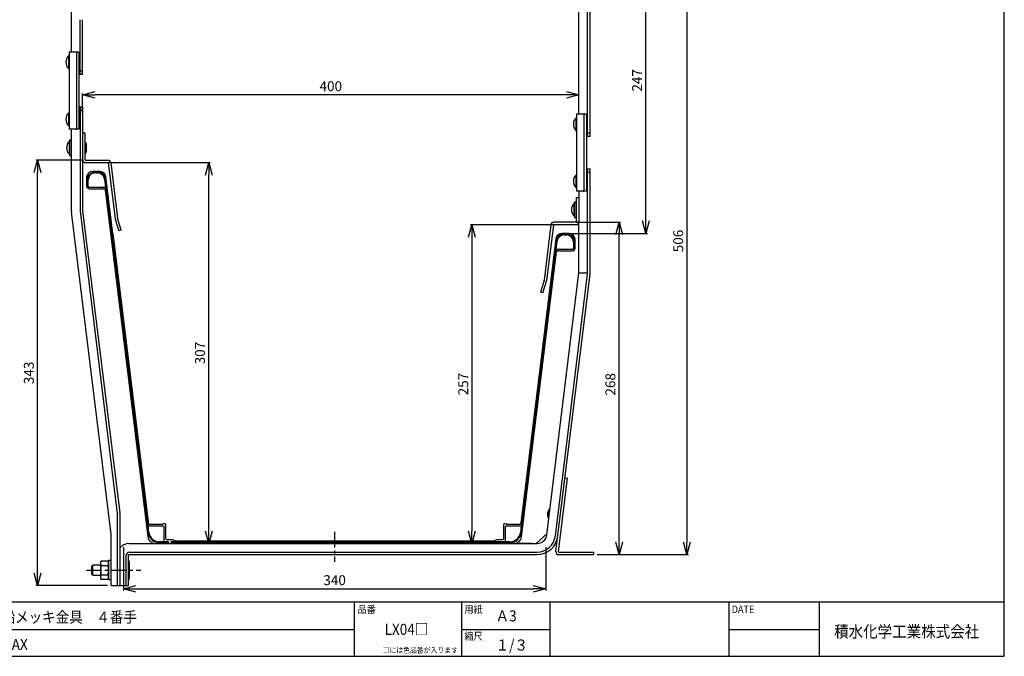
# Model space of a CAD drawing. Extents: x -470 to 725, y 2139 to 2964.
# Drawn here: x -68 to 725, y 2139 to 2652 of the extents above; entities that cross this region are included whole.
import ezdxf

# ---------------------------------------------------------------- set-up
doc = ezdxf.new("R2010")
doc.units = 0
doc.header["$MEASUREMENT"] = 0
doc.linetypes.add('CENTER', pattern=[20, 12.5, -2.5, 2.5, -2.5])
doc.layers.get('0').update_dxf_attribs({"linetype": 'CONTINUOUS'})
doc.layers.get('Defpoints').update_dxf_attribs({"linetype": 'CONTINUOUS'})
doc.layers.add('MOJI', color=7, linetype='CONTINUOUS')
doc.layers.add('ZUWAKU', color=7, linetype='CONTINUOUS')
doc.styles.get("Standard").update_dxf_attribs({"font": 'txt', "bigfont": 'bigfont'})
doc.styles.add('ｽﾀｲﾙ1', font='txt')
doc.dimstyles.new('800図面', dxfattribs={"dimtxt": 8, "dimasz": 10, "dimexe": 1.25, "dimexo": 3, "dimgap": 2, "dimtad": 1, "dimdec": 0, "dimtxsty": 'Standard', "dimblk": 'OPEN30', "dimcen": 2.5, "dimclrd": 5, "dimclre": 5, "dimclrt": 5, "dimadec": 0, "dimazin": 0, "dimtfac": 1, "dimtdec": 0, "dimtmove": 0, "dimatfit": 3, "dimldrblk": 'OPEN30', "dimfxl": 0, "dimarcsym": 0})

# ---------------------------------------------------------------- blocks, each defined once
blk = doc.blocks.new('_Open30')
at = {"color": 0, "linetype": 'ByBlock', "lineweight": -2}
for p, q in [((-1, 0.268), (0, 0)), ((0, 0), (-1, -0.268)), ((0, 0), (-1, 0))]:
    blk.add_line(p, q, dxfattribs=at)
blk = doc.blocks.new('*D13')
at = {"color": 4, "linetype": 'Continuous', "lineweight": -2}
for p, q in [((-18.34, 2539.07), (-55.23, 2539.07)), ((-53.98, 2206.07), (-53.98, 2529.07)), ((2.3, 2196.07), (-55.23, 2196.07))]:
    blk.add_line(p, q, dxfattribs=at)
at = {"layer": 'Defpoints', "color": 0, "linetype": 'Continuous'}
for p in [(-53.98, 2539.07), (-15.34, 2539.07), (5.3, 2196.07)]:
    blk.add_point(p, dxfattribs=at)
at = {"color": 4, "linetype": 'Continuous', "lineweight": -2, "xscale": 10, "yscale": 10, "zscale": 10}
for p, rotation in [((-53.98, 2539.07), 90), ((-53.98, 2196.07), 270)]:
    blk.add_blockref('_Open30', p, dxfattribs=dict(at, rotation=rotation))
at = {"color": 4, "linetype": 'Continuous', "insert": (-59.98, 2367.57), "char_height": 8, "attachment_point": 5, "rotation": 90}
blk.add_mtext('343', dxfattribs=at)
blk = doc.blocks.new('*D10')
at = {"color": 4, "linetype": 'Continuous', "lineweight": -2}
for p, q in [((365.69, 2487.07), (294.91, 2487.07)), ((296.16, 2477.07), (296.16, 2240.07)), ((344.78, 2230.07), (294.91, 2230.07))]:
    blk.add_line(p, q, dxfattribs=at)
at = {"layer": 'Defpoints', "color": 0, "linetype": 'Continuous'}
for p in [(368.69, 2487.07), (296.16, 2230.07), (347.78, 2230.07)]:
    blk.add_point(p, dxfattribs=at)
at = {"color": 4, "linetype": 'Continuous', "lineweight": -2, "xscale": 10, "yscale": 10, "zscale": 10}
for p, rotation in [((296.16, 2487.07), 90), ((296.16, 2230.07), 270)]:
    blk.add_blockref('_Open30', p, dxfattribs=dict(at, rotation=rotation))
at = {"color": 4, "linetype": 'Continuous', "insert": (290.16, 2358.57), "char_height": 8, "attachment_point": 5, "rotation": 90}
blk.add_mtext('257', dxfattribs=at)
blk = doc.blocks.new('*D11')
at = {"color": 4, "linetype": 'Continuous', "lineweight": -2}
for p, q in [((-0.86, 2537.07), (85.19, 2537.07)), ((83.94, 2240.07), (83.94, 2527.07)), ((27.66, 2230.07), (85.19, 2230.07))]:
    blk.add_line(p, q, dxfattribs=at)
at = {"layer": 'Defpoints', "color": 0, "linetype": 'Continuous'}
for p in [(-3.86, 2537.07), (83.94, 2537.07), (24.66, 2230.07)]:
    blk.add_point(p, dxfattribs=at)
at = {"color": 4, "linetype": 'Continuous', "lineweight": -2, "xscale": 10, "yscale": 10, "zscale": 10}
for p, rotation in [((83.94, 2537.07), 90), ((83.94, 2230.07), 270)]:
    blk.add_blockref('_Open30', p, dxfattribs=dict(at, rotation=rotation))
at = {"color": 4, "linetype": 'Continuous', "insert": (77.94, 2383.57), "char_height": 8, "attachment_point": 5, "rotation": 90}
blk.add_mtext('307', dxfattribs=at)
blk = doc.blocks.new('*D12')
at = {"color": 4, "linetype": 'Continuous', "lineweight": -2}
for p, q in [((380.03, 2489.07), (415.99, 2489.07)), ((414.74, 2231.07), (414.74, 2479.07)), ((397.18, 2221.07), (415.99, 2221.07))]:
    blk.add_line(p, q, dxfattribs=at)
at = {"layer": 'Defpoints', "color": 0, "linetype": 'Continuous'}
for p in [(377.03, 2489.07), (414.74, 2489.07), (394.18, 2221.07)]:
    blk.add_point(p, dxfattribs=at)
at = {"color": 4, "linetype": 'Continuous', "lineweight": -2, "xscale": 10, "yscale": 10, "zscale": 10}
for p, rotation in [((414.74, 2489.07), 90), ((414.74, 2221.07), 270)]:
    blk.add_blockref('_Open30', p, dxfattribs=dict(at, rotation=rotation))
at = {"color": 4, "linetype": 'Continuous', "insert": (408.74, 2358.37), "char_height": 8, "attachment_point": 5, "rotation": 90}
blk.add_mtext('268', dxfattribs=at)
blk = doc.blocks.new('*D17')
at = {"color": 4, "linetype": 'Continuous', "lineweight": -2}
for p, q in [((374.48, 2726.76), (437.54, 2726.76)), ((436.29, 2490.07), (436.29, 2716.76)), ((374.48, 2480.07), (437.54, 2480.07))]:
    blk.add_line(p, q, dxfattribs=at)
at = {"layer": 'Defpoints', "color": 0, "linetype": 'Continuous'}
for p in [(371.48, 2726.76), (436.29, 2726.76), (371.48, 2480.07)]:
    blk.add_point(p, dxfattribs=at)
at = {"color": 4, "linetype": 'Continuous', "lineweight": -2, "xscale": 10, "yscale": 10, "zscale": 10}
for p, rotation in [((436.29, 2726.76), 90), ((436.29, 2480.07), 270)]:
    blk.add_blockref('_Open30', p, dxfattribs=dict(at, rotation=rotation))
at = {"color": 4, "linetype": 'Continuous', "insert": (430.29, 2603.41), "char_height": 8, "attachment_point": 5, "rotation": 90}
blk.add_mtext('247', dxfattribs=at)
blk = doc.blocks.new('*D16')
at = {"color": 4, "linetype": 'Continuous', "lineweight": -2}
for p, q in [((394.36, 2726.76), (470.68, 2726.76)), ((469.43, 2716.76), (469.43, 2231.07)), ((397.18, 2221.07), (470.68, 2221.07))]:
    blk.add_line(p, q, dxfattribs=at)
at = {"layer": 'Defpoints', "color": 0, "linetype": 'Continuous'}
for p in [(391.36, 2726.76), (394.18, 2221.07), (469.43, 2221.07)]:
    blk.add_point(p, dxfattribs=at)
at = {"color": 4, "linetype": 'Continuous', "lineweight": -2, "xscale": 10, "yscale": 10, "zscale": 10}
for p, rotation in [((469.43, 2726.76), 90), ((469.43, 2221.07), 270)]:
    blk.add_blockref('_Open30', p, dxfattribs=dict(at, rotation=rotation))
at = {"color": 4, "linetype": 'Continuous', "insert": (463.43, 2473.91), "char_height": 8, "attachment_point": 5, "rotation": 90}
blk.add_mtext('506', dxfattribs=at)
blk = doc.blocks.new('*D15')
at = {"color": 4, "linetype": 'Continuous', "lineweight": -2}
for p, q in [((-26.64, 2648.34), (-26.64, 2793.7)), ((391.36, 2704.85), (391.36, 2793.7)), ((381.36, 2792.45), (-16.64, 2792.45))]:
    blk.add_line(p, q, dxfattribs=at)
at = {"layer": 'Defpoints', "color": 0, "linetype": 'Continuous'}
for p in [(-26.64, 2792.45), (391.36, 2701.85), (-26.64, 2645.34)]:
    blk.add_point(p, dxfattribs=at)
at = {"color": 4, "linetype": 'Continuous', "lineweight": -2, "xscale": 10, "yscale": 10, "zscale": 10, "rotation": 180}
blk.add_blockref('_Open30', (-26.64, 2792.45), dxfattribs=at)
at = {"color": 4, "linetype": 'Continuous', "lineweight": -2, "xscale": 10, "yscale": 10, "zscale": 10}
blk.add_blockref('_Open30', (391.36, 2792.45), dxfattribs=at)
at = {"color": 4, "linetype": 'Continuous', "insert": (180.63, 2798.45), "char_height": 8, "attachment_point": 5}
blk.add_mtext('418', dxfattribs=at)
blk = doc.blocks.new('*D14')
at = {"color": 4, "linetype": 'Continuous', "lineweight": -2}
for p, q in [((-17.64, 2576.94), (-17.64, 2592.92)), ((372.36, 2591.67), (-7.64, 2591.67)), ((382.36, 2583.09), (382.36, 2592.92))]:
    blk.add_line(p, q, dxfattribs=at)
at = {"layer": 'Defpoints', "color": 0, "linetype": 'Continuous'}
for p in [(-17.64, 2591.67), (382.36, 2580.09), (-17.64, 2573.94)]:
    blk.add_point(p, dxfattribs=at)
at = {"color": 4, "linetype": 'Continuous', "lineweight": -2, "xscale": 10, "yscale": 10, "zscale": 10, "rotation": 180}
blk.add_blockref('_Open30', (-17.64, 2591.67), dxfattribs=at)
at = {"color": 4, "linetype": 'Continuous', "lineweight": -2, "xscale": 10, "yscale": 10, "zscale": 10}
blk.add_blockref('_Open30', (382.36, 2591.67), dxfattribs=at)
at = {"color": 4, "linetype": 'Continuous', "insert": (182.36, 2597.67), "char_height": 8, "attachment_point": 5}
blk.add_mtext('400', dxfattribs=at)
blk = doc.blocks.new('*D21')
at = {"color": 4, "linetype": 'Continuous', "lineweight": -2}
for p, q in [((15.28, 2227.07), (15.28, 2192.16)), ((355.58, 2227.07), (355.58, 2192.16)), ((25.28, 2193.41), (345.58, 2193.41))]:
    blk.add_line(p, q, dxfattribs=at)
at = {"layer": 'Defpoints', "color": 0, "linetype": 'Continuous'}
for p in [(15.28, 2230.07), (355.58, 2230.07), (355.58, 2193.41)]:
    blk.add_point(p, dxfattribs=at)
at = {"color": 4, "linetype": 'Continuous', "lineweight": -2, "xscale": 10, "yscale": 10, "zscale": 10, "rotation": 180}
blk.add_blockref('_Open30', (15.28, 2193.41), dxfattribs=at)
at = {"color": 4, "linetype": 'Continuous', "lineweight": -2, "xscale": 10, "yscale": 10, "zscale": 10}
blk.add_blockref('_Open30', (355.58, 2193.41), dxfattribs=at)
at = {"color": 4, "linetype": 'Continuous', "insert": (185.43, 2199.41), "char_height": 8, "attachment_point": 5}
blk.add_mtext('340', dxfattribs=at)

msp = doc.modelspace()

# ---------------------------------------------------------------- linework, layer by layer
at = {"color": 3, "linetype": 'Continuous'}
for p, q in [((391.36, 2558.07), (391.36, 2726.34)), ((382.36, 2576.07), (382.36, 2708.84)), ((389.36, 2558.07), (389.36, 2708.84)), ((391.36, 2558.07), (391.36, 2708.84)), ((-26.64, 2626.07), (-26.64, 2652.34)), ((-19.64, 2608.07), (-19.64, 2652.34)), ((-17.64, 2608.07), (-17.64, 2652.34)), ((-28.64, 2623.07), (-29.14, 2623.07)), ((-29.14, 2623.07), (-29.14, 2613.07)), ((-20.67, 2626.07), (-28.64, 2626.07)), ((-28.64, 2626.07), (-28.64, 2564.07)), ((-28.64, 2619.07), (-28.64, 2564.07)), ((-22.67, 2626.06), (-22.76, 2626.06)), ((-22.65, 2626.05), (-22.67, 2626.06)), ((-22.64, 2626.05), (-22.64, 2564.08)), ((-22.64, 2619.05), (-22.64, 2564.08)), ((-20.64, 2626.05), (-20.64, 2564.08)), ((-20.64, 2619.05), (-20.64, 2564.08)), ((-29.14, 2613.07), (-28.64, 2613.07)), ((-28.64, 2612.07), (-28.64, 2564.07)), ((-20.64, 2612.05), (-20.64, 2564.08)), ((-19.64, 2611.07), (-17.64, 2611.07)), ((-17.65, 2608.07), (-20.64, 2608.07)), ((-19.76, 2608.07), (-19.67, 2608.07)), ((-20.64, 2582.07), (-17.65, 2582.07)), ((-20.64, 2582.07), (-17.65, 2582.07)), ((-20.64, 2582.07), (-17.65, 2582.07)), ((-19.64, 2582.04), (-19.64, 2498.2)), ((-17.64, 2582.06), (-17.64, 2498.2)), ((-29.14, 2577.07), (-29.14, 2567.07)), ((-28.64, 2577.07), (-29.14, 2577.07)), ((-29.14, 2577.07), (-29.14, 2567.07)), ((-28.64, 2577.07), (-29.14, 2577.07)), ((-28.64, 2577.07), (-29.14, 2577.07)), ((-29.14, 2577.07), (-29.14, 2567.07)), ((-17.64, 2579.07), (-19.64, 2579.07)), ((-17.64, 2579.07), (-19.64, 2579.07)), ((380.36, 2573.07), (379.86, 2573.07)), ((379.86, 2573.07), (379.86, 2563.07)), ((388.33, 2576.07), (380.36, 2576.07)), ((380.36, 2576.07), (380.36, 2514.07)), ((386.33, 2576.06), (386.24, 2576.06)), ((386.35, 2576.05), (386.33, 2576.06)), ((386.36, 2576.05), (386.36, 2514.08)), ((388.36, 2576.05), (388.36, 2514.08)), ((-29.14, 2567.07), (-28.64, 2567.07)), ((-29.14, 2567.07), (-28.64, 2567.07)), ((-29.14, 2567.07), (-28.64, 2567.07)), ((-20.67, 2564.07), (-28.64, 2564.07)), ((-20.67, 2564.07), (-28.64, 2564.07)), ((-20.67, 2564.07), (-28.64, 2564.07)), ((-26.64, 2498.2), (-26.64, 2564.07)), ((-22.76, 2564.07), (-22.67, 2564.07)), ((-22.76, 2564.07), (-22.67, 2564.07)), ((-22.76, 2564.07), (-22.67, 2564.07)), ((-22.67, 2564.07), (-22.65, 2564.08)), ((-22.67, 2564.07), (-22.65, 2564.08)), ((-22.67, 2564.07), (-22.65, 2564.08)), ((380.36, 2569.07), (380.36, 2514.07)), ((386.36, 2569.05), (386.36, 2514.08)), ((388.36, 2569.05), (388.36, 2514.08)), ((-17.64, 2561.07), (-15.64, 2561.07)), ((-15.64, 2539.37), (-15.64, 2561.07)), ((379.86, 2563.07), (380.36, 2563.07)), ((391.35, 2558.07), (388.36, 2558.07)), ((389.24, 2558.07), (389.33, 2558.07)), ((389.36, 2561.07), (391.36, 2561.07)), ((-28.64, 2554.07), (-28.64, 2544.07)), ((-28.14, 2554.07), (-28.64, 2554.07)), ((-28.14, 2555.16), (-28.14, 2542.97)), ((-28.14, 2555.16), (-27.39, 2555.16)), ((-14.89, 2552.57), (-14.89, 2545.57)), ((-28.64, 2544.07), (-28.14, 2544.07)), ((-28.14, 2542.97), (-26.64, 2542.97)), ((-15.34, 2539.07), (2.65, 2539.07)), ((-15.34, 2537.07), (2.65, 2537.07)), ((2.95, 2536.8), (8.45, 2492.03)), ((4.94, 2537.05), (10.43, 2492.28)), ((388.36, 2532.07), (391.35, 2532.07)), ((388.36, 2532.07), (391.35, 2532.07)), ((388.36, 2532.07), (391.35, 2532.07)), ((389.33, 2532.06), (389.24, 2532.07)), ((389.33, 2532.06), (389.24, 2532.07)), ((389.33, 2532.06), (389.24, 2532.07)), ((389.36, 2448.2), (389.36, 2532.06)), ((391.36, 2448.2), (391.36, 2532.06)), ((379.86, 2527.07), (379.86, 2517.07)), ((380.36, 2527.07), (379.86, 2527.07)), ((379.86, 2527.07), (379.86, 2517.07)), ((380.36, 2527.07), (379.86, 2527.07)), ((380.36, 2527.07), (379.86, 2527.07)), ((379.86, 2527.07), (379.86, 2517.07)), ((391.36, 2529.07), (389.36, 2529.07)), ((391.36, 2529.07), (389.36, 2529.07)), ((391.36, 2529.07), (389.36, 2529.07)), ((379.86, 2517.07), (380.36, 2517.07)), ((379.86, 2517.07), (380.36, 2517.07)), ((379.86, 2517.07), (380.36, 2517.07)), ((388.33, 2514.07), (380.36, 2514.07)), ((388.33, 2514.07), (380.36, 2514.07)), ((388.33, 2514.07), (380.36, 2514.07)), ((380.36, 2489.37), (380.36, 2509.07)), ((380.36, 2509.07), (382.36, 2509.07)), ((380.36, 2489.37), (380.36, 2509.07)), ((380.36, 2509.07), (382.36, 2509.07)), ((382.36, 2514.07), (382.36, 2489.37)), ((382.36, 2514.07), (382.36, 2489.37)), ((386.24, 2514.07), (386.33, 2514.07)), ((386.24, 2514.07), (386.33, 2514.07)), ((386.24, 2514.07), (386.33, 2514.07)), ((386.33, 2514.07), (386.35, 2514.08)), ((386.33, 2514.07), (386.35, 2514.08)), ((386.33, 2514.07), (386.35, 2514.08)), ((378.36, 2504.07), (378.36, 2494.07)), ((378.86, 2504.07), (378.36, 2504.07)), ((378.36, 2504.07), (378.36, 2494.07)), ((378.86, 2504.07), (378.36, 2504.07)), ((378.86, 2505.16), (378.86, 2492.97)), ((378.86, 2505.16), (379.61, 2505.16)), ((378.86, 2505.16), (378.86, 2492.97)), ((378.86, 2505.16), (379.61, 2505.16)), ((5.29, 2237.55), (-26.57, 2497.05)), ((-19.62, 2497.9), (10.29, 2254.27)), ((-17.64, 2498.14), (12.24, 2254.82)), ((13.36, 2482.67), (10.45, 2492.19)), ((378.36, 2494.07), (378.86, 2494.07)), ((378.36, 2494.07), (378.86, 2494.07)), ((378.86, 2492.97), (380.36, 2492.97)), ((378.86, 2492.97), (380.36, 2492.97)), ((8.54, 2491.61), (11.45, 2482.09)), ((359.79, 2487.05), (354.29, 2442.28)), ((361.77, 2486.8), (356.27, 2442.03)), ((382.34, 2489.07), (362.07, 2489.07)), ((382.34, 2489.07), (362.07, 2489.07)), ((380.06, 2487.07), (362.07, 2487.07)), ((380.06, 2487.07), (362.07, 2487.07)), ((380.06, 2487.07), (362.07, 2487.07)), ((380.06, 2487.07), (362.07, 2487.07)), ((380.27, 2489.15), (380.27, 2489.15)), ((380.27, 2489.15), (380.27, 2489.15)), ((380.27, 2489.15), (380.27, 2489.15)), ((380.27, 2489.15), (380.27, 2489.15)), ((380.27, 2489.15), (380.27, 2489.15)), ((380.27, 2489.15), (380.27, 2489.15)), ((382.36, 2448.2), (382.36, 2489.33)), ((13.36, 2482.67), (11.45, 2482.09)), ((356.44, 2237.09), (382.36, 2448.14)), ((363.39, 2236.24), (389.3, 2447.29)), ((363.85, 2223.53), (391.29, 2447.05)), ((382.36, 2448.2), (389.36, 2448.2)), ((354.27, 2442.19), (351.36, 2432.67)), ((353.27, 2432.09), (356.18, 2441.61)), ((353.27, 2432.09), (351.36, 2432.67)), ((365.83, 2223.29), (373.12, 2282.62)), ((371.13, 2282.86), (373.12, 2282.62)), ((10.29, 2254.27), (10.3, 2254.21)), ((10.3, 2254.21), (10.3, 2196.07)), ((358.47, 2257.72), (357.62, 2250.77)), ((358.97, 2257.66), (358.47, 2257.72)), ((12.3, 2253.9), (12.3, 2196.07)), ((357.62, 2250.77), (358.12, 2250.71)), ((5.3, 2196.07), (5.3, 2237.49)), ((356.53, 2237.81), (347.78, 2230.07)), ((19.87, 2230.07), (348.5, 2230.07)), ((19.87, 2223.07), (348.5, 2223.07)), ((366.03, 2223.07), (394.18, 2223.07)), ((394.18, 2223.07), (394.18, 2221.07)), ((394.18, 2223.07), (394.18, 2221.07)), ((394.18, 2223.07), (394.18, 2221.07)), ((-2.62, 2216.07), (-3.2, 2215.07)), ((-3.2, 2215.07), (-3.2, 2202.07)), ((-2.62, 2216.07), (2.72, 2216.07)), ((3.3, 2215.07), (2.72, 2216.07)), ((3.3, 2216.27), (3.3, 2200.87)), ((5.3, 2216.27), (3.3, 2216.27)), ((17.37, 2196.07), (17.37, 2220.57)), ((19.37, 2196.07), (19.37, 2220.57)), ((19.63, 2216.07), (19.37, 2216.07)), ((20.21, 2215.07), (19.63, 2216.07)), ((19.87, 2221.07), (348.5, 2221.07)), ((20.21, 2202.07), (20.21, 2215.07)), ((366.03, 2221.07), (394.18, 2221.07)), ((-9.53, 2212.57), (-10.29, 2211.8)), ((-10.29, 2205.33), (-10.29, 2211.8)), ((-9.53, 2204.57), (-9.53, 2212.57)), ((-3.2, 2212.57), (-9.53, 2212.57)), ((-2.71, 2212.01), (-2.62, 2212.32)), ((-2.62, 2212.32), (2.72, 2212.32)), ((19.37, 2212.32), (19.63, 2212.32)), ((-10.29, 2205.33), (-9.53, 2204.57)), ((-9.53, 2204.57), (-3.2, 2204.57)), ((-3.2, 2202.07), (-2.62, 2201.06)), ((-2.62, 2204.81), (2.72, 2204.81)), ((2.72, 2201.06), (-2.62, 2201.06)), ((2.8, 2205.12), (2.72, 2204.81)), ((2.72, 2201.06), (3.3, 2202.07)), ((3.3, 2200.87), (5.3, 2200.87)), ((19.37, 2204.81), (19.63, 2204.81)), ((19.37, 2201.06), (19.63, 2201.06)), ((19.63, 2201.06), (20.21, 2202.07)), ((5.3, 2196.07), (19.36, 2196.07)), ((17.25, 2196.07), (17.34, 2196.07))]:
    msp.add_line(p, q, dxfattribs=at)
at = {"color": 9}
for p, q in [((-14.44, 2525.07), (-14.44, 2518.07)), ((-14.44, 2525.07), (-14.44, 2518.07)), ((-3.86, 2530.07), (-9.44, 2530.07)), ((-3.86, 2530.07), (-9.44, 2530.07)), ((-5.54, 2529.47), (-7.54, 2529.47)), ((-5.54, 2529.47), (-7.54, 2529.47)), ((-7.54, 2528.77), (-5.54, 2528.77)), ((-7.54, 2528.77), (-5.54, 2528.77)), ((0.01, 2523.85), (35, 2238.92)), ((0.01, 2523.85), (35, 2238.92)), ((35.22, 2242.84), (0.71, 2523.93)), ((35.69, 2239.01), (0.71, 2523.93)), ((35.69, 2239.01), (0.71, 2523.93)), ((35.22, 2242.84), (0.71, 2523.93)), ((35.4, 2246.34), (1.1, 2525.67)), ((35.4, 2246.34), (1.1, 2525.67)), ((-13.84, 2523.17), (-13.84, 2518.07)), ((-13.84, 2518.07), (-13.14, 2518.07)), ((-13.14, 2518.07), (-13.14, 2523.17)), ((-13.14, 2518.07), (-13.14, 2517.37)), ((-13.14, 2518.07), (-13.14, 2517.37)), ((-13.14, 2517.37), (0.81, 2517.37)), ((-13.14, 2517.37), (0.81, 2517.37)), ((-12.44, 2516.07), (-0.52, 2516.07)), ((-12.44, 2516.07), (-0.52, 2516.07)), ((0.81, 2517.37), (35, 2238.92)), ((0.81, 2517.37), (35, 2238.92)), ((0.47, 2515.19), (34.83, 2235.33)), ((374.26, 2480.07), (368.69, 2480.07)), ((374.26, 2480.07), (368.69, 2480.07)), ((372.36, 2479.47), (370.37, 2479.47)), ((372.36, 2479.47), (370.37, 2479.47)), ((370.37, 2478.77), (372.36, 2478.77)), ((370.37, 2478.77), (372.36, 2478.77)), ((364.11, 2473.93), (335.27, 2239.01)), ((364.11, 2473.93), (335.27, 2239.01)), ((363.72, 2475.67), (335.57, 2246.34)), ((364.11, 2473.93), (335.74, 2242.84)), ((364.11, 2473.93), (335.74, 2242.84)), ((335.96, 2238.92), (364.81, 2473.85)), ((335.96, 2238.92), (364.81, 2473.85)), ((377.96, 2473.17), (377.96, 2468.07)), ((377.96, 2473.17), (377.96, 2468.07)), ((378.66, 2468.07), (378.66, 2473.17)), ((378.66, 2468.07), (378.66, 2473.17)), ((379.26, 2468.07), (379.26, 2475.07)), ((379.26, 2468.07), (379.26, 2475.07)), ((335.96, 2238.92), (364.01, 2467.37)), ((335.96, 2238.92), (364.01, 2467.37)), ((336.13, 2235.33), (364.35, 2465.19)), ((364.01, 2467.37), (377.96, 2467.37)), ((364.01, 2467.37), (377.96, 2467.37)), ((365.34, 2466.07), (377.26, 2466.07)), ((377.96, 2467.37), (377.96, 2468.07)), ((377.96, 2468.07), (378.66, 2468.07)), ((377.96, 2468.07), (378.66, 2468.07)), ((377.96, 2467.37), (377.96, 2468.07)), ((47.5, 2243.97), (36.21, 2243.97)), ((47.5, 2243.97), (36.21, 2243.97)), ((46.5, 2245.47), (36.39, 2245.47)), ((46.5, 2245.47), (36.39, 2245.47)), ((48, 2232.37), (48, 2243.47)), ((48, 2232.37), (48, 2243.47)), ((49.5, 2233.87), (49.5, 2244.47)), ((49.5, 2233.87), (49.5, 2244.47)), ((321.46, 2244.47), (321.46, 2233.87)), ((322.96, 2243.47), (322.96, 2232.37)), ((322.96, 2243.47), (322.96, 2232.37)), ((334.75, 2243.97), (323.46, 2243.97)), ((334.75, 2243.97), (323.46, 2243.97)), ((334.57, 2245.47), (324.46, 2245.47)), ((334.57, 2245.47), (324.46, 2245.47)), ((51.5, 2231.37), (44.33, 2231.37)), ((51.5, 2231.37), (44.33, 2231.37)), ((44.33, 2230.67), (51.5, 2230.67)), ((44.33, 2230.67), (51.5, 2230.67)), ((51.5, 2231.37), (47, 2231.37)), ((51.5, 2231.37), (47, 2231.37)), ((55.08, 2232.87), (50.5, 2232.87)), ((55.08, 2232.87), (50.5, 2232.87)), ((51.5, 2230.67), (51.5, 2231.37)), ((51.5, 2230.67), (51.5, 2231.37)), ((326.63, 2231.37), (53.5, 2231.37)), ((53.5, 2231.37), (53.5, 2230.67)), ((323.96, 2231.37), (53.5, 2231.37)), ((326.63, 2231.37), (53.5, 2231.37)), ((53.5, 2231.37), (53.5, 2230.67)), ((323.96, 2231.37), (53.5, 2231.37)), ((53.5, 2230.67), (326.63, 2230.67)), ((53.5, 2230.67), (326.63, 2230.67)), ((57.11, 2232.14), (55.9, 2232.69)), ((57.11, 2232.14), (55.9, 2232.69)), ((313.03, 2231.97), (57.93, 2231.97)), ((313.03, 2231.97), (57.93, 2231.97)), ((315.07, 2232.69), (313.85, 2232.14)), ((315.07, 2232.69), (313.85, 2232.14)), ((320.46, 2232.87), (315.89, 2232.87)), ((320.46, 2232.87), (315.89, 2232.87))]:
    msp.add_line(p, q, dxfattribs=at)
at = {"color": 9, "lineweight": 25}
msp.add_line((-1.26, 2516.07), (-1.07, 2516.07), dxfattribs=at)
at = {"color": 3, "lineweight": -3}
msp.add_line((6.71, 2479.96), (35.48, 2245.6), dxfattribs=at)
at = {"color": 1, "linetype": 'CENTER'}
for p, q in [((185.48, 2239.42), (185.48, 2215.25)), ((-14.65, 2208.57), (29.27, 2208.57))]:
    msp.add_line(p, q, dxfattribs=at)
at = {"color": 3}
msp.add_line((40.79, 2230.07), (330.17, 2230.07), dxfattribs=at)
at = {"color": 3, "linetype": 'Continuous'}
for centre, radius, start, end in [((-23.89, 2618.07), 7.25, 136.39718, 223.60282), ((-23.13, 2609.75), 16.32, 88.7133, 90.00029), ((-22.65, 2626.04), 0.0101, 23.83806, 85.05877), ((-20.66, 2626.04), 0.0216, 4.17907, 103.46699), ((-19.67, 2608.13), 0.0628, 263.76117, 294.65031), ((-17.65, 2608.07), 0.00746, 256.61581, 355.83909), ((-19.81, 2580.67), 1.4, 84.97338, 90.95193), ((-19.81, 2580.67), 1.4, 84.97338, 90.95193), ((-19.81, 2580.67), 1.4, 84.97338, 90.95193), ((-19.71, 2581.9), 0.16, 70.75649, 85.02034), ((-19.71, 2581.9), 0.16, 70.75649, 85.02034), ((-19.71, 2581.9), 0.16, 70.75649, 85.02034), ((-19.66, 2582.04), 0.0169, 12.05328, 78.31664), ((-19.66, 2582.04), 0.0169, 12.05328, 78.31667), ((-19.66, 2582.04), 0.0169, 12.05328, 78.31672), ((-17.65, 2582.06), 0.00746, 4.16094, 103.38432), ((-17.65, 2582.06), 0.00746, 4.16094, 103.38432), ((-17.65, 2582.06), 0.00746, 4.16094, 103.38433), ((-23.89, 2572.07), 7.25, 136.39718, 223.60282), ((-23.89, 2572.07), 7.25, 136.39718, 223.60282), ((385.11, 2568.07), 7.25, 136.39718, 223.60282), ((385.87, 2559.75), 16.32, 88.7133, 90.00029), ((386.35, 2576.04), 0.0101, 23.83806, 85.05869), ((388.34, 2576.04), 0.0216, 4.17907, 103.46704), ((-23.13, 2580.38), 16.32, 269.99971, 271.2867), ((-23.13, 2580.38), 16.32, 269.99971, 271.2867), ((-23.13, 2580.38), 16.32, 269.99971, 271.2867), ((-22.65, 2564.09), 0.01, 274.43446, 336.54869), ((-22.65, 2564.09), 0.01, 274.43446, 336.54868), ((-22.65, 2564.09), 0.01, 274.43446, 336.54868), ((-20.66, 2564.09), 0.0216, 256.53303, 355.82094), ((-20.66, 2564.09), 0.0216, 256.53303, 355.82094), ((-20.66, 2564.09), 0.0216, 256.53303, 355.82094), ((389.33, 2558.13), 0.0628, 263.76117, 294.6503), ((391.35, 2558.07), 0.00746, 256.61581, 355.83909), ((-23.39, 2549.07), 7.25, 136.39718, 223.60282), ((-25.64, 2359.73), 195.43, 90.29381, 90.73359), ((-15.64, 2552.57), 0.75, 360, 90), ((-15.64, 2545.57), 0.75, 270, 0), ((-15.34, 2539.37), 2.3, 180, 270), ((-15.34, 2539.37), 0.3, 180, 270), ((2.65, 2536.77), 2.3, 7, 90), ((2.65, 2536.77), 0.3, 7, 90), ((389.33, 2532), 0.0629, 65.39221, 96.20135), ((389.33, 2532), 0.0629, 65.39221, 96.20136), ((389.33, 2532), 0.0629, 65.39221, 96.20136), ((391.35, 2532.06), 0.00746, 4.16098, 103.38418), ((391.35, 2532.06), 0.00746, 4.16098, 103.3843), ((391.35, 2532.06), 0.00746, 4.16098, 103.3843), ((385.11, 2522.07), 7.25, 136.39718, 223.60282), ((385.11, 2522.07), 7.25, 136.39718, 223.60282), ((385.87, 2530.38), 16.32, 269.99971, 271.2867), ((385.87, 2530.38), 16.32, 269.99971, 271.2867), ((385.87, 2530.38), 16.32, 269.99971, 271.2867), ((386.35, 2514.09), 0.01, 274.43446, 336.54869), ((386.35, 2514.09), 0.01, 274.43446, 336.54865), ((386.35, 2514.09), 0.01, 274.43446, 336.54865), ((388.34, 2514.09), 0.0216, 256.53303, 355.82094), ((388.34, 2514.09), 0.0216, 256.53303, 355.82093), ((388.34, 2514.09), 0.0216, 256.53303, 355.82093), ((383.61, 2499.07), 7.25, 136.39718, 223.60282), ((381.36, 2309.73), 195.43, 90.29381, 90.73359), ((381.36, 2309.73), 195.43, 90.29381, 90.73359), ((-17.14, 2498.2), 9.5, 180, 187), ((-17.14, 2498.2), 2.5, 180, 187), ((-17.14, 2498.2), 0.5, 180, 187), ((10.93, 2492.34), 2.5, 187, 197), ((10.93, 2492.34), 0.5, 187, 197), ((362.07, 2486.77), 2.3, 90, 173), ((362.07, 2486.77), 2.3, 90, 173), ((362.07, 2486.77), 0.3, 90, 173), ((362.07, 2486.77), 0.3, 90, 173), ((380.06, 2489.37), 2.3, 270, 360), ((380.06, 2489.37), 0.3, 270.00027, 314.99974), ((380.06, 2489.37), 0.3, 270.00027, 314.99974), ((380.06, 2489.37), 0.3, 315.40537, 359.99971), ((380.06, 2489.37), 0.3, 315.40537, 359.99971), ((381.86, 2448.2), 0.5, 353, 0), ((381.86, 2448.2), 7.5, 353, 0), ((381.86, 2448.2), 9.5, 353, 0), ((353.79, 2442.34), 0.5, 343, 353), ((353.79, 2442.34), 2.5, 343, 353), ((10.28, 2254.18), 0.0314, 49.49755, 91.47672), ((4.8, 2253.9), 7.5, 0.00024, 6.99976), ((363.63, 2253.56), 6.63, 141.10921, 204.89079), ((363.63, 2253.56), 6.63, 141.10921, 204.89079), ((363.63, 2253.56), 6.63, 141.10921, 204.89079), ((4.8, 2237.49), 0.5, 0, 7), ((348.5, 2238.07), 8, 270, 353), ((348.5, 2238.07), 15, 270, 353), ((348.5, 2238.07), 17, 270, 352.57462), ((19.87, 2220.57), 9.5, 90, 142.90135), ((19.87, 2220.57), 2.5, 90, 180), ((366.03, 2223.27), 2.2, 173, 270), ((366.03, 2223.27), 0.2, 173, 270), ((-0.12, 2214.17), 3.08, 161.64101, 179.58926), ((0.97, 2213.83), 4.22, 155.0994, 161.91401), ((2.28, 2213.23), 5.67, 149.88023, 155.13317), ((-1.47, 2213.61), 4.85, 18.43902, 30.51043), ((-0.86, 2213.84), 4.21, 18.07002, 24.90061), ((0.24, 2214.18), 3.06, 0.33704, 18.43391), ((0.21, 2214.17), 3.08, 0.492, 18.40825), ((19.87, 2220.57), 0.5, 90, 180), ((14.7, 2213.21), 5.69, 24.898, 30.13233), ((16.05, 2213.84), 4.21, 18.07873, 24.90955), ((17.14, 2214.18), 3.07, 0.35439, 18.38712), ((-0.16, 2214.21), 3.04, 180.31729, 198.47458), ((8.58, 2208.53), 11.79, 171.35401, 179.82669), ((8.45, 2208.55), 11.66, 171.36646, 179.93258), ((8.57, 2208.58), 11.77, 180.09507, 189.36602), ((8.71, 2208.61), 11.91, 180.19389, 189.34845), ((11.81, 2208.04), 15.05, 164.71584, 171.35183), ((11.95, 2208.02), 15.2, 164.8008, 171.37226), ((1.56, 2214.79), 4.85, 198.49027, 210.56307), ((12.5, 2209.23), 15.76, 189.33881, 196.27307), ((12.49, 2209.24), 15.75, 189.3907, 196.32028), ((-1.48, 2214.79), 4.87, 329.4839, 341.51094), ((-12.4, 2207.89), 15.75, 9.38827, 16.31859), ((-12.42, 2207.9), 15.76, 9.3428, 16.26312), ((-11.83, 2209.1), 15.17, 344.78489, 351.37735), ((-11.71, 2209.09), 15.04, 344.71207, 351.35026), ((0.21, 2214.22), 3.09, 341.60999, 359.5259), ((-8.62, 2208.52), 11.92, 0.20668, 9.36797), ((-8.48, 2208.55), 11.77, 0.09732, 9.36789), ((-8.36, 2208.58), 11.66, 351.36855, 359.93445), ((-8.49, 2208.6), 11.78, 351.37149, 359.83793), ((14.71, 2215.17), 5.68, 329.87944, 335.11822), ((4.49, 2207.88), 15.77, 9.40863, 16.32968), ((4.49, 2209.25), 15.77, 343.67021, 350.59151), ((16.03, 2214.56), 4.23, 335.08367, 341.89477), ((17.13, 2214.22), 3.08, 341.64394, 359.61449), ((8.37, 2208.54), 11.84, 0.10536, 9.32847), ((8.38, 2208.59), 11.83, 350.66862, 359.89756), ((-0.12, 2202.91), 3.08, 161.64101, 179.58926), ((-0.15, 2202.95), 3.06, 180.33704, 198.43391), ((-0.12, 2202.96), 3.08, 180.492, 198.40825), ((0.97, 2202.57), 4.22, 155.09939, 161.91401), ((1.56, 2203.52), 4.85, 198.43902, 210.51043), ((0.96, 2203.29), 4.21, 198.07002, 204.9006), ((2.28, 2201.97), 5.67, 149.88023, 155.13317), ((-1.46, 2202.34), 4.85, 18.49027, 30.56307), ((-1.48, 2203.53), 4.87, 329.4839, 341.51094), ((0.25, 2202.92), 3.04, 0.31729, 18.47458), ((0.21, 2202.96), 3.09, 341.60999, 359.5259), ((14.71, 2201.96), 5.69, 24.91084, 30.14509), ((14.7, 2203.92), 5.69, 329.86765, 335.10202), ((16.05, 2202.58), 4.21, 18.06451, 24.90288), ((16.05, 2203.3), 4.21, 335.09061, 341.92123), ((17.14, 2202.92), 3.07, 0.35504, 18.38646), ((17.14, 2202.95), 3.06, 341.6082, 359.65033), ((17.35, 2196.13), 0.0628, 263.76117, 294.65031), ((19.37, 2196.07), 0.00746, 256.61581, 355.83911)]:
    msp.add_arc(centre, radius, start, end, dxfattribs=at)
at = {"color": 9}
for centre, radius, start, end in [((-9.44, 2525.07), 5, 90, 180), ((-9.44, 2525.07), 5, 90, 180), ((-7.54, 2523.17), 6.3, 90, 180), ((-7.54, 2523.17), 6.3, 90, 180), ((-7.54, 2523.17), 5.6, 90, 180), ((-7.54, 2523.17), 5.6, 90, 180), ((-5.54, 2523.17), 6.3, 7, 90), ((-5.54, 2523.17), 6.3, 7, 90), ((-5.54, 2523.17), 5.6, 7, 90), ((-5.54, 2523.17), 5.6, 7, 90), ((-3.86, 2525.07), 5, 7, 90), ((-3.86, 2525.07), 5, 7, 90), ((-12.44, 2518.07), 2, 180, 270), ((-0.52, 2515.07), 1, 7, 90), ((-0.52, 2515.07), 1, 7, 90), ((368.69, 2475.07), 5, 90, 173), ((368.69, 2475.07), 5, 90, 173), ((370.37, 2473.17), 6.3, 90, 173), ((370.37, 2473.17), 6.3, 90, 173), ((370.37, 2473.17), 5.6, 90, 173), ((370.37, 2473.17), 5.6, 90, 173), ((372.36, 2473.17), 6.3, 0, 90), ((372.36, 2473.17), 6.3, 0, 90), ((372.36, 2473.17), 5.6, 0, 90), ((372.36, 2473.17), 5.6, 0, 90), ((374.26, 2475.07), 5, 0, 90), ((374.26, 2475.07), 5, 0, 90), ((365.34, 2465.07), 1, 90, 173), ((377.26, 2468.07), 2, 270, 0), ((377.26, 2468.07), 2, 270, 0), ((36.39, 2246.47), 1, 187, 270), ((36.39, 2246.47), 1, 187, 270), ((334.57, 2246.47), 1, 270, 353), ((334.57, 2246.47), 1, 270, 353), ((44.33, 2240.07), 9.4, 187, 270), ((44.33, 2240.07), 9.4, 187, 270), ((36.21, 2242.97), 1, 90, 187), ((36.21, 2242.97), 1, 90, 187), ((44.33, 2240.07), 8.7, 187, 270), ((44.33, 2240.07), 8.7, 187, 270), ((46.5, 2246.47), 1, 270, 306.8699), ((48, 2244.47), 1.5, 0, 126.8699), ((48, 2244.47), 1.5, 0, 126.8699), ((47.5, 2243.47), 0.5, 0, 90), ((47.5, 2243.47), 0.5, 0, 90), ((322.96, 2244.47), 1.5, 53.1301, 180), ((322.96, 2244.47), 1.5, 53.1301, 180), ((323.46, 2243.47), 0.5, 90, 180), ((323.46, 2243.47), 0.5, 90, 180), ((324.46, 2246.47), 1, 233.1301, 270), ((324.46, 2246.47), 1, 233.1301, 270), ((326.63, 2240.07), 8.7, 270, 353), ((326.63, 2240.07), 8.7, 270, 353), ((326.63, 2240.07), 9.4, 270, 353), ((326.63, 2240.07), 9.4, 270, 353), ((334.75, 2242.97), 1, 353, 90), ((334.75, 2242.97), 1, 353, 90), ((40.79, 2236.07), 6, 187, 270), ((40.79, 2236.07), 6, 187, 270), ((47, 2232.37), 1, 270, 0), ((47, 2232.37), 1, 270, 0), ((50.5, 2233.87), 1, 180, 270), ((50.5, 2233.87), 1, 180, 270), ((55.08, 2230.87), 2, 65.77225, 90), ((55.08, 2230.87), 2, 65.77225, 90), ((57.93, 2233.97), 2, 245.77225, 270), ((57.93, 2233.97), 2, 245.77225, 270), ((313.03, 2233.97), 2, 270, 294.22775), ((315.89, 2230.87), 2, 90, 114.22775), ((315.89, 2230.87), 2, 90, 114.22775), ((320.46, 2233.87), 1, 270, 0), ((320.46, 2233.87), 1, 270, 0), ((323.96, 2232.37), 1, 180, 270), ((323.96, 2232.37), 1, 180, 270), ((330.17, 2236.07), 6, 270, 353), ((330.17, 2236.07), 6, 270, 353)]:
    msp.add_arc(centre, radius, start, end, dxfattribs=at)
at = {"layer": 'ZUWAKU'}
for p, q in [((-469.96, 2182.87), (725.24, 2182.87)), ((201.17, 2182.87), (201.17, 2139.07)), ((287.83, 2182.87), (287.83, 2139.07)), ((358.83, 2182.87), (358.83, 2139.07)), ((503.26, 2182.87), (503.26, 2139.07)), ((575.91, 2182.87), (575.91, 2139.07)), ((-156.99, 2160.67), (201.17, 2160.67)), ((287.83, 2160.67), (358.83, 2160.67)), ((503.26, 2160.67), (575.91, 2160.67))]:
    msp.add_line(p, q, dxfattribs=at)
msp.add_lwpolyline([(-468.76, 2964.07), (-468.76, 2139.07), (725.24, 2139.07), (725.24, 2964.07)], close=True, dxfattribs=at)

# ---------------------------------------------------------------- texts
at = {"layer": 'MOJI', "color": 2, "style": 'ｽﾀｲﾙ1', "width": 0.9}
for s, p in [('亜鉛メッキ金具\u3000４番手', (-93.97, 2166.22)), ('Ａ3', (315.19, 2167.22)), ('LX04□', (225.74, 2156.37)), ('V-MAX', (-93.73, 2144.17)), ('１/３', (315.19, 2143.72))]:
    msp.add_text(s, height=8.89, dxfattribs=at).set_placement(p)
at = {"layer": 'ZUWAKU', "style": 'ｽﾀｲﾙ1', "width": 0.9}
for s, height, p in [('品番', 6, (203.99, 2173.96)), ('用紙', 6, (290.05, 2173.96)), ('DATE', 6, (505.48, 2173.96)), ('縮尺', 6, (290.05, 2152.36)), ('積水化学工業株式会社', 9.525, (588.07, 2154.26)), ('□には色品番が入ります', 4.5, (224.08, 2141.8))]:
    msp.add_text(s, height=height, dxfattribs=at).set_placement(p)

# ---------------------------------------------------------------- dimensions: what is measured, and where the dimension line sits
at = {"color": 3, "linetype": 'Continuous'}
dim = msp.add_linear_dim(base=(-26.64, 2792.45), p1=(391.36, 2701.85), p2=(-26.64, 2645.34), dimstyle='800図面', override={"dimclrd": 4, "dimclre": 4, "dimclrt": 4}, dxfattribs=at)
dim.commit()
dim.dimension.update_dxf_attribs({"geometry": '*D15', "text_midpoint": (180.63, 2792.45), "dimtype": 160})
for base, p1, p2, picture, middle in [((436.29, 2726.76), (371.48, 2480.07), (371.48, 2726.76), '*D17', (430.29, 2603.41)), ((469.43, 2221.07), (391.36, 2726.76), (394.18, 2221.07), '*D16', (463.43, 2473.91)), ((-53.98, 2539.07), (5.3, 2196.07), (-15.34, 2539.07), '*D13', (-59.98, 2367.57)), ((83.94, 2537.07), (24.66, 2230.07), (-3.86, 2537.07), '*D11', (77.94, 2383.57)), ((296.16, 2230.07), (368.69, 2487.07), (347.78, 2230.07), '*D10', (290.16, 2358.57))]:
    dim = msp.add_linear_dim(base=base, p1=p1, p2=p2, angle=90, dimstyle='800図面', override={"dimclrd": 4, "dimclre": 4, "dimclrt": 4}, dxfattribs=at)
    dim.commit()
    dim.dimension.update_dxf_attribs({"geometry": picture, "text_midpoint": middle})
for base, p1, p2, picture, middle in [((-17.64, 2591.67), (382.36, 2580.09), (-17.64, 2573.94), '*D14', (182.36, 2597.67)), ((355.58, 2193.41), (15.28, 2230.07), (355.58, 2230.07), '*D21', (185.43, 2199.41))]:
    dim = msp.add_linear_dim(base=base, p1=p1, p2=p2, dimstyle='800図面', override={"dimclrd": 4, "dimclre": 4, "dimclrt": 4}, dxfattribs=at)
    dim.commit()
    dim.dimension.update_dxf_attribs({"geometry": picture, "text_midpoint": middle})
dim = msp.add_linear_dim(base=(414.74, 2489.07), p1=(394.18, 2221.07), p2=(377.03, 2489.07), angle=90, dimstyle='800図面', override={"dimclrd": 4, "dimclre": 4, "dimclrt": 4}, dxfattribs=at)
dim.commit()
dim.dimension.update_dxf_attribs({"geometry": '*D12', "text_midpoint": (414.74, 2358.37), "dimtype": 160})

doc.saveas('drawing.dxf')
